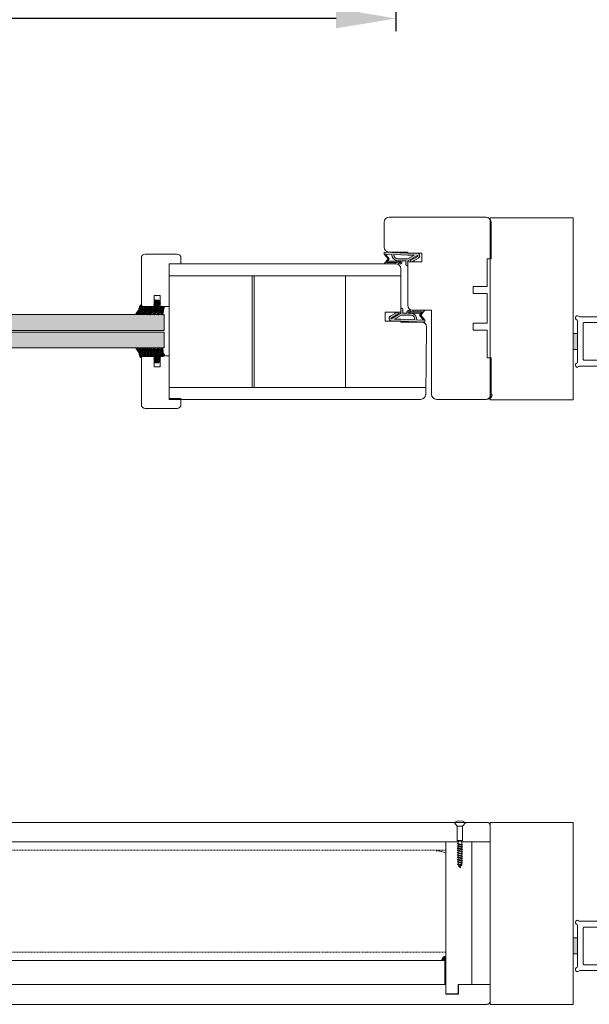
# Model space of a CAD drawing. Extents: x 8050 to 45539, y 3393 to 6330.
# Drawn here: x 12139 to 12222, y 5032 to 5176 of the extents above; entities that cross this region are included whole.
import ezdxf

# ---------------------------------------------------------------- set-up
doc = ezdxf.new("R2010")
doc.units = 0
doc.header["$LTSCALE"] = 2.5
doc.linetypes.add('DASHED', pattern=[0.75, 0.5, -0.25])
doc.layers.get('0').update_dxf_attribs({"linetype": 'CONTINUOUS'})
doc.layers.get('Defpoints').update_dxf_attribs({"linetype": 'CONTINUOUS'})
for name, color, linetype in [('A4ILASI', 7, 'CONTINUOUS'), ('M-EQU-DAS-25', 6, 'DASHED'), ('Tihend', 7, 'CONTINUOUS')]:
    doc.layers.add(name, color=color, linetype=linetype)
for name, color, linetype, lineweight in [('E7', 7, 'CONTINUOUS', 70), ('Mõõdud', 1, 'CONTINUOUS', 15), ('Peenjoon', 6, 'CONTINUOUS', 15), ('Piirjoon', 5, 'CONTINUOUS', 35), ('Piirjoon05', 5, 'CONTINUOUS', 35), ('Raamjoon035', 5, 'CONTINUOUS', 35), ('Viirutus', 3, 'CONTINUOUS', 9)]:
    doc.layers.add(name, color=color, linetype=linetype, lineweight=lineweight)
doc.styles.add('SIMPLEX', font='simplex')
doc.dimstyles.new('nordic-1-35-0', dxfattribs={"dimscale": 2.5, "dimtxt": 3, "dimasz": 2.5, "dimexe": 0.75, "dimexo": 1, "dimgap": 1.1, "dimtad": 0, "dimdec": 1, "dimdsep": 46, "dimtxsty": 'SIMPLEX', "dimcen": 2.5, "dimclrd": 3, "dimclre": 3, "dimclrt": 3, "dimadec": 0, "dimazin": 0, "dimtfac": 1, "dimtdec": 1, "dimtofl": 0, "dimtmove": 0, "dimatfit": 3, "dimfxl": 1, "dimtvp": 1, "dimtolj": 1, "dimtzin": 0, "dimarcsym": 0})
pattern_1 = [(0, (-13.79142, -0.7053), (0.47625, 0.274963), [0.3175, -0.635]), (120, (-13.79142, -0.7053), (-0.476249943, 0.274963099), [0.3175, -0.635]), (60, (-13.79142, -0.7053), (5.7e-08, 0.549926099), [-0.635, 0.3175])]

# ---------------------------------------------------------------- blocks, each defined once
blk = doc.blocks.new('*D88')
at = {"layer": 'Defpoints', "color": 0, "linetype": 'Continuous', "lineweight": 15, "transparency": 16777216}
for p in [(12063.83, 5240.71), (12194.08, 5240.71), (12063.83, 5175.99)]:
    blk.add_point(p, dxfattribs=at)
at = {"layer": 'E7', "color": 3, "linetype": 'Continuous', "lineweight": -2, "transparency": 16777216}
for p, q in [((12063.83, 5238.21), (12063.83, 5174.12)), ((12194.08, 5238.21), (12194.08, 5174.12)), ((12185.33, 5175.99), (12072.58, 5175.99))]:
    blk.add_line(p, q, dxfattribs=at)
at = {"layer": 'E7', "color": 3, "linetype": 'Continuous', "lineweight": 15, "transparency": 16777216}
for points in [[(12072.58, 5177.45), (12072.58, 5174.54), (12063.83, 5175.99)], [(12185.33, 5177.45), (12185.33, 5174.54), (12194.08, 5175.99)]]:
    blk.add_solid(points, dxfattribs=at)
at = {"layer": 'E7', "color": 3, "linetype": 'Continuous', "lineweight": 15, "transparency": 16777216, "insert": (12128.95, 5190.23), "char_height": 15, "attachment_point": 5, "style": 'SIMPLEX'}
blk.add_mtext('\\A1;{\\fCalibri|b0|i0|c0|p34;\\H0.91667x;\\C256;M9 tai M10}', dxfattribs=at)
blk = doc.blocks.new('3.5x30 läätspeaga kruvi')
for p, q in [((-3.5, 0), (3.5, 0)), ((3.65, -0.35), (3.5, 0)), ((-3.5, 0), (-3.65, -0.35)), ((-1.75, -2.45), (-3.65, -0.35)), ((-1.75, -12), (-1.75, -2.45)), ((-1.75, -2.45), (1.75, -2.45)), ((1.75, -2.45), (3.65, -0.35)), ((1.75, -12), (1.75, -2.45)), ((-1.75, -12), (-1.25, -12.5)), ((-1.75, -12), (1.75, -12)), ((-1.25, -12.5), (-1.25, -14.57)), ((-1.25, -12.5), (1.25, -12.5)), ((1.75, -12), (1.25, -12.5)), ((1.25, -12.5), (1.25, -13.9)), ((-1.75, -15), (1.75, -14)), ((-1.75, -15), (-1.25, -14.57)), ((-1.75, -15), (-1.25, -15.1)), ((-1.75, -16.5), (1.75, -15.5)), ((-1.75, -16.5), (-1.25, -16.07)), ((-1.75, -16.5), (-1.25, -16.6)), ((-1.75, -18), (1.75, -17)), ((-1.75, -18), (-1.25, -17.57)), ((-1.75, -18), (-1.25, -18.1)), ((-1.75, -19.5), (1.75, -18.5)), ((-1.75, -19.5), (-1.25, -19.07)), ((-1.75, -19.5), (-1.25, -19.6)), ((-1.25, -14.57), (1.25, -13.9)), ((-1.25, -15.1), (1.25, -14.43)), ((-1.25, -15.1), (-1.25, -16.07)), ((-1.25, -16.07), (1.25, -15.4)), ((-1.25, -16.6), (1.25, -15.93)), ((-1.25, -16.6), (-1.25, -17.57)), ((-1.25, -17.57), (1.25, -16.9)), ((-1.25, -18.1), (1.25, -17.43)), ((-1.25, -18.1), (-1.25, -19.07)), ((-1.25, -19.07), (1.25, -18.4)), ((-1.25, -19.6), (1.25, -18.93)), ((1.75, -14), (1.25, -13.9)), ((1.75, -14), (1.25, -14.43)), ((1.25, -14.43), (1.25, -15.4)), ((1.75, -15.5), (1.25, -15.4)), ((1.75, -15.5), (1.25, -15.93)), ((1.25, -15.93), (1.25, -16.9)), ((1.75, -17), (1.25, -16.9)), ((1.75, -17), (1.25, -17.43)), ((1.25, -17.43), (1.25, -18.4)), ((1.75, -18.5), (1.25, -18.4)), ((1.75, -18.5), (1.25, -18.93)), ((1.25, -18.93), (1.25, -19.9)), ((-1.75, -21), (1.75, -20)), ((-1.75, -21), (-1.25, -20.57)), ((-1.75, -21), (-1.25, -21.1)), ((-1.75, -22.5), (1.75, -21.5)), ((-1.75, -22.5), (-1.25, -22.07)), ((-1.75, -22.5), (-1.25, -22.6)), ((-1.75, -24), (1.75, -23)), ((-1.75, -24), (-1.25, -23.57)), ((-1.75, -24), (-1.25, -24.1)), ((-1.75, -25.5), (1.75, -24.5)), ((-1.75, -25.5), (-1.25, -25.07)), ((-1.75, -25.5), (-1.25, -25.6)), ((-1.75, -27), (1.75, -26)), ((-1.25, -19.6), (-1.25, -20.57)), ((-1.25, -20.57), (1.25, -19.9)), ((-1.25, -21.1), (1.25, -20.43)), ((-1.25, -21.1), (-1.25, -22.07)), ((-1.25, -22.07), (1.25, -21.4)), ((-1.25, -22.6), (1.25, -21.93)), ((-1.25, -22.6), (-1.25, -23.57)), ((-1.25, -23.57), (1.25, -22.9)), ((-1.25, -24.1), (1.25, -23.43)), ((-1.25, -24.1), (-1.25, -25.07)), ((-1.25, -25.07), (1.25, -24.4)), ((-1.25, -25.6), (1.25, -24.93)), ((-1.25, -25.6), (-1.25, -26.57)), ((-1.25, -26.57), (1.25, -25.9)), ((1.75, -20), (1.25, -19.9)), ((1.75, -20), (1.25, -20.43)), ((1.25, -20.43), (1.25, -21.4)), ((1.75, -21.5), (1.25, -21.4)), ((1.75, -21.5), (1.25, -21.93)), ((1.25, -21.93), (1.25, -22.9)), ((1.75, -23), (1.25, -22.9)), ((1.75, -23), (1.25, -23.43)), ((1.25, -23.43), (1.25, -24.4)), ((1.75, -24.5), (1.25, -24.4)), ((1.75, -24.5), (1.25, -24.93)), ((1.25, -24.93), (1.25, -25.9)), ((1.75, -26), (1.25, -25.9)), ((1.75, -26), (1.25, -25.9)), ((1.75, -26), (1.25, -26.43)), ((-1.75, -27), (-1.25, -26.57)), ((-1.75, -27), (-1.25, -27.1)), ((-1.43, -28.39), (1.6, -27.55)), ((-1.43, -28.39), (-0.93, -27.96)), ((-1.43, -28.39), (-0.93, -28.49)), ((-1.25, -27.1), (1.25, -26.43)), ((-0.93, -27.96), (-1.22, -27.09)), ((-0.93, -27.96), (1.1, -27.45)), ((-0.93, -28.49), (1.1, -27.98)), ((-0.21, -29.38), (-0.77, -28.44)), ((-0.57, -29.69), (0.84, -29.3)), ((-0.57, -29.69), (-0.21, -29.38)), ((-0.57, -29.69), (-0.07, -29.79)), ((0.25, -29.24), (-0.21, -29.38)), ((-0.07, -29.79), (0.09, -29.73)), ((0, -30), (-0.07, -29.79)), ((0, -30), (0.09, -29.73)), ((0.84, -29.3), (0.09, -29.73)), ((0.25, -29.24), (0.9, -28.05)), ((0.84, -29.3), (0.25, -29.24)), ((1.1, -27.45), (1.25, -27)), ((1.6, -27.55), (1.1, -27.45)), ((1.6, -27.55), (1.1, -27.98)), ((1.25, -26.43), (1.25, -27))]:
    blk.add_line(p, q)
blk.add_arc((0, -5.62), 6.62, 58.10921, 121.89079)
blk = doc.blocks.new('Tihend_DS_112')
at = {"layer": 'Tihend'}
h = blk.add_hatch(color=256, dxfattribs=at)
h.paths.add_polyline_path([(12, 1), (10, 3.5), (12, 6), (6, 6), (6, 5.8, 0.414214), (6.5, 5.3), (10.8, 5.3), (10.5, 4.93), (10.03, 5.3), (5.32, 5.3, -0.216644), (4.66, 5.75, 0.645751), (3, 5), (3, 4.5), (1, 4.5), (1, 6.5, 0.414214), (0.5, 7), (0.25, 7, 0.414214), (0, 6.75), (0, 4.5), (-4.93, 1.68, -0.45901), (-4.77, 2.26), (-1.11, 4.35), (-1.48, 5), (-2.22, 4.78), (-2.35, 5), (-3.03, 4.4), (-5.35, 3.08, 0.752274), (-4.6, 0.5), (0, 0.5), (12, 0)])
h.paths.add_polyline_path([(0, 1.5), (-3.24, 1.5), (0.22, 3.5), (2, 3.5), (5.08, 3.5, -0.410015), (7, 1.27)], flags=16)
h.paths.add_polyline_path([(8, 1.2, 0.414214), (5.11, 4.5), (3.7, 4.5), (3.7, 5, -0.414214), (4, 5.3, -0.253265), (4.25, 5.16, 0.195422), (5.2, 4.61), (10.19, 4.6), (10.47, 4.89), (9.36, 3.5), (11.33, 1.03)], flags=16)
at = {"layer": 'Peenjoon'}
for p, q in [((-2.35, 5), (-3.03, 4.4)), ((-2.22, 4.78), (-2.35, 5)), ((-1.48, 5), (-2.22, 4.78)), ((-1.48, 5), (-1.11, 4.35)), ((0, 4.5), (0, 6.75)), ((0.25, 7), (0.5, 7)), ((1, 6.5), (1, 4.5)), ((3, 5), (3, 4.5)), ((3.7, 5), (3.7, 4.5)), ((5.32, 5.3), (10.8, 5.3)), ((6, 6), (12, 6)), ((6, 6), (6, 5.8)), ((10.43, 5.3), (6.5, 5.3)), ((10, 3.5), (12, 6)), ((10.03, 5.3), (10.5, 4.93)), ((10.5, 4.93), (10.8, 5.3)), ((-3.03, 4.4), (-5.35, 3.08)), ((0, 4.5), (-4.93, 1.68)), ((-1.11, 4.35), (-4.85, 2.22)), ((0, 0.5), (-4.6, 0.5)), ((0.22, 3.5), (-3.24, 1.5)), ((0, 1.5), (-3.24, 1.5)), ((0, 1.5), (7, 1.27)), ((0, 0.5), (0, 0)), ((12, 0), (0, 0.5)), ((2, 3.5), (0.22, 3.5)), ((3, 4.5), (1, 4.5)), ((5.11, 3.5), (1, 3.5)), ((5.11, 4.5), (3.7, 4.5)), ((10.19, 4.6), (5.2, 4.61)), ((11.33, 1.03), (8, 1.2)), ((9.36, 3.5), (10.47, 4.89)), ((11.33, 1.03), (9.36, 3.5)), ((12, 1), (10, 3.5)), ((10.47, 4.89), (10.19, 4.6)), ((12, 1), (12, 0))]:
    blk.add_line(p, q, dxfattribs=at)
for centre, radius, start, end in [((0.25, 6.75), 0.25, 90, 180), ((0.5, 6.5), 0.5, 0, 90), ((4, 5), 1, 90, 180), ((4, 5), 1, 48.5904, 180), ((4, 5), 0.3, 90, 180), ((4, 5), 0.3, 33.1513, 180), ((5.41, 6.06), 1.46, 216.163, 261.9445), ((5.49, 6.25), 0.967, 211.3233, 260.2189), ((6.5, 5.8), 0.5, 180, 270), ((-4.6, 1.9), 1.4, 117.205, 270), ((-4.6, 1.9), 0.4, 117.205, 213.6572), ((4.91, 1.41), 2.1, 356.1767, 86.1767), ((4.91, 1.41), 3.1, 356.1767, 86.1767)]:
    blk.add_arc(centre, radius, start, end, dxfattribs=at)
blk = doc.blocks.new('4mm')
at = {"layer": 'Viirutus'}
h = blk.add_hatch(dxfattribs=at)
h.set_pattern_fill('HONEY', color=256, scale=0.1, style=0)
h.set_pattern_definition(pattern_1)
edge = h.paths.add_edge_path()
edge.add_line((6063.59, 2312.91), (6061.98, 2312.91))
edge.add_line((6061.98, 2312.91), (6060.38, 2312.91))
edge.add_line((6060.38, 2312.91), (6059.73, 2313.3))
edge.add_arc((6059.88, 2313.56), 0.3, 180, 239.0362, ccw=False)
edge.add_line((6059.58, 2313.56), (6059.58, 2319.22))
edge.add_arc((6059.74, 2319.16), 0.168, 63.3961, 159.2296, ccw=False)
edge.add_line((6059.81, 2319.31), (6061.75, 2317.98))
edge.add_line((6061.75, 2317.98), (6062.94, 2317.59))
edge.add_line((6062.94, 2317.59), (6063.1, 2317.54))
edge.add_line((6063.1, 2317.54), (6063.35, 2317.44))
edge.add_line((6063.35, 2317.44), (6063.55, 2317.4))
edge.add_line((6063.55, 2317.4), (6063.82, 2317.31))
edge.add_line((6063.82, 2317.31), (6064.13, 2317.21))
edge.add_arc((6064.07, 2316.92), 0.303, -72.7395, 79.6169, ccw=False)
edge.add_line((6064.16, 2316.63), (6064.03, 2316.55))
edge.add_line((6064.03, 2316.55), (6063.91, 2316.46))
edge.add_line((6063.91, 2316.46), (6063.82, 2316.36))
edge.add_line((6063.82, 2316.36), (6063.74, 2316.24))
edge.add_line((6063.74, 2316.24), (6063.68, 2316.13))
edge.add_line((6063.68, 2316.13), (6063.63, 2316.02))
edge.add_line((6063.63, 2316.02), (6063.6, 2315.87))
edge.add_line((6063.6, 2315.87), (6063.59, 2315.72))
edge.add_line((6063.59, 2315.72), (6063.59, 2314.93))
edge.add_line((6063.59, 2314.93), (6063.59, 2312.91))
h = blk.add_hatch(dxfattribs=at)
h.set_pattern_fill('HONEY', color=256, scale=0.1, style=0)
h.set_pattern_definition(pattern_1)
edge = h.paths.add_edge_path()
edge.add_line((6060.31, 2309.39), (6059.65, 2310.03))
edge.add_arc((6059.83, 2310.21), 0.25, 134.6863, 225.3137, ccw=False)
edge.add_line((6059.65, 2310.39), (6060.31, 2311.03))
edge.add_arc((6060.13, 2311.21), 0.25, 314.6863, 405.3137)
edge.add_line((6060.31, 2311.39), (6059.65, 2312.03))
edge.add_arc((6059.83, 2312.21), 0.25, 125.5331, 225.3137, ccw=False)
edge.add_line((6059.68, 2312.41), (6060.38, 2312.91))
edge.add_line((6060.38, 2312.91), (6061.98, 2312.91))
edge.add_line((6061.98, 2312.91), (6063.59, 2312.91))
edge.add_line((6063.59, 2312.91), (6063.59, 2310.33))
edge.add_arc((6063.79, 2310.33), 0.2, 180, 270)
edge.add_line((6063.79, 2310.13), (6063.88, 2310.13))
edge.add_arc((6063.89, 2310.3), 0.176, 267.144, 301.1921)
edge.add_arc((6064.24, 2309.72), 0.5, 90, 121.1921, ccw=False)
edge.add_line((6064.24, 2310.22), (6064.6, 2310.22))
edge.add_arc((6064.6, 2309.72), 0.5, 66.9004, 90, ccw=False)
edge.add_line((6064.79, 2310.18), (6064.99, 2310.1))
edge.add_arc((6064.89, 2309.93), 0.2, 36.8699, 60, ccw=False)
edge.add_arc((6065.29, 2310.23), 0.3, 216.8699, 270)
edge.add_line((6065.29, 2309.93), (6065.49, 2309.93))
edge.add_arc((6065.49, 2310.23), 0.3, 270, 323.1301)
edge.add_arc((6065.89, 2309.93), 0.2, 90, 143.1301, ccw=False)
edge.add_line((6065.89, 2310.13), (6066.59, 2310.13))
edge.add_arc((6066.59, 2309.93), 0.2, 0, 90, ccw=False)
edge.add_line((6066.79, 2309.93), (6066.79, 2308.57))
edge.add_line((6066.79, 2308.57), (6066.79, 2307.91))
edge.add_line((6066.79, 2307.91), (6064.85, 2307.24))
edge.add_arc((6064.74, 2307.47), 0.244, 220.255, 295.255, ccw=False)
edge.add_line((6064.56, 2307.31), (6064.42, 2307.7))
edge.add_arc((6064.61, 2307.8), 0.215, 104.2273, 208.9176, ccw=False)
edge.add_line((6064.56, 2308.01), (6065.5, 2308.31))
edge.add_arc((6065.43, 2308.38), 0.0979, 315.107, 434.7973)
edge.add_line((6065.45, 2308.47), (6063.74, 2307.95))
edge.add_arc((6063.79, 2307.76), 0.2, 105, 180)
edge.add_line((6063.59, 2307.76), (6063.59, 2305.7))
edge.add_arc((6063.5, 2305.7), 0.09, -98.7061, 1.2898, ccw=False)
edge.add_arc((6063.47, 2305.52), 0.09, 81.4989, 171.2257)
edge.add_arc((6062.89, 2305.61), 0.5, 196.6015, 351.2257, ccw=False)
edge.add_arc((6062.22, 2305.41), 0.2, 16.6015, 90)
edge.add_line((6062.22, 2305.61), (6061.98, 2305.61))
edge.add_line((6061.98, 2305.61), (6060.95, 2305.61))
edge.add_line((6060.95, 2305.61), (6059.71, 2305.99))
edge.add_arc((6059.83, 2306.21), 0.25, 134.6863, 240.3979, ccw=False)
edge.add_line((6059.65, 2306.39), (6060.31, 2307.03))
edge.add_arc((6060.13, 2307.21), 0.25, 314.6863, 405.3137)
edge.add_line((6060.31, 2307.39), (6059.65, 2308.03))
edge.add_arc((6059.83, 2308.21), 0.25, 134.6863, 225.3137, ccw=False)
edge.add_line((6059.65, 2308.39), (6060.31, 2309.03))
edge.add_arc((6060.13, 2309.21), 0.25, 314.6863, 405.3137)
at = {"layer": 'Tihend'}
for p, q in [((6059.58, 2313.56), (6059.58, 2319.22)), ((6059.81, 2319.31), (6061.75, 2317.98)), ((6061.75, 2317.98), (6064.13, 2317.21)), ((6059.68, 2312.41), (6060.38, 2312.91)), ((6060.38, 2312.91), (6059.73, 2313.3)), ((6060.98, 2312.91), (6060.38, 2312.91)), ((6063.59, 2312.91), (6060.98, 2312.91)), ((6063.6, 2315.87), (6063.59, 2315.72)), ((6063.59, 2315.72), (6063.59, 2314.93)), ((6063.59, 2314.93), (6063.59, 2312.91)), ((6063.59, 2312.91), (6063.59, 2310.33)), ((6063.63, 2316.02), (6063.6, 2315.87)), ((6063.68, 2316.13), (6063.63, 2316.02)), ((6063.74, 2316.24), (6063.68, 2316.13)), ((6063.82, 2316.36), (6063.74, 2316.24)), ((6063.91, 2316.46), (6063.82, 2316.36)), ((6064.03, 2316.55), (6063.91, 2316.46)), ((6064.16, 2316.63), (6064.03, 2316.55)), ((6060.31, 2311.39), (6059.65, 2312.03)), ((6059.65, 2310.39), (6060.31, 2311.03)), ((6060.31, 2309.39), (6059.65, 2310.03)), ((6059.65, 2308.39), (6060.31, 2309.03)), ((6060.31, 2307.39), (6059.65, 2308.03)), ((6063.59, 2307.76), (6063.59, 2305.7)), ((6065.45, 2308.47), (6063.74, 2307.95)), ((6063.79, 2310.13), (6063.88, 2310.13)), ((6064.24, 2310.22), (6064.6, 2310.22)), ((6064.56, 2307.31), (6064.42, 2307.7)), ((6064.56, 2308.01), (6065.5, 2308.31)), ((6064.79, 2310.18), (6064.99, 2310.1)), ((6066.79, 2307.91), (6064.85, 2307.24)), ((6065.29, 2309.93), (6065.49, 2309.93)), ((6065.89, 2310.13), (6066.59, 2310.13)), ((6066.79, 2309.93), (6066.79, 2308.57)), ((6066.79, 2308.57), (6066.79, 2307.91)), ((6059.65, 2306.39), (6060.31, 2307.03)), ((6060.95, 2305.61), (6059.71, 2305.99)), ((6061.98, 2305.61), (6060.95, 2305.61)), ((6062.22, 2305.61), (6061.98, 2305.61)), ((6063.5, 2305.61), (6063.47, 2305.61))]:
    blk.add_line(p, q, dxfattribs=at)
for centre, radius, start, end in [((6059.74, 2319.16), 0.168, 63.3961, 159.2296), ((6059.88, 2313.56), 0.3, 180, 239.0362), ((6059.83, 2312.21), 0.25, 125.5331, 225.3137), ((6064.07, 2316.92), 0.303, 287.2605, 79.6169), ((6059.83, 2310.21), 0.25, 134.6863, 225.3137), ((6059.83, 2308.21), 0.25, 134.6863, 225.3137), ((6060.13, 2311.21), 0.25, 314.6863, 45.3137), ((6060.13, 2309.21), 0.25, 314.6863, 45.3137), ((6060.13, 2307.21), 0.25, 314.6863, 45.3137), ((6063.79, 2310.33), 0.2, 180, 270), ((6063.79, 2307.76), 0.2, 105, 180), ((6063.89, 2310.3), 0.176, 267.144, 301.1921), ((6064.24, 2309.72), 0.5, 90, 121.1921), ((6064.61, 2307.8), 0.215, 104.2273, 208.9176), ((6064.74, 2307.47), 0.244, 220.255, 295.255), ((6064.6, 2309.72), 0.5, 66.9004, 90), ((6064.89, 2309.93), 0.2, 36.8699, 60), ((6065.29, 2310.23), 0.3, 216.8699, 270), ((6065.43, 2308.38), 0.0979, 315.107, 74.7973), ((6065.49, 2310.23), 0.3, 270, 323.1301), ((6065.89, 2309.93), 0.2, 90, 143.1301), ((6066.59, 2309.93), 0.2, 360, 90), ((6059.83, 2306.21), 0.25, 134.6863, 240.3979), ((6062.22, 2305.41), 0.2, 16.6015, 90), ((6062.89, 2305.61), 0.5, 196.6015, 351.2257), ((6063.47, 2305.52), 0.09, 90, 171.2257), ((6063.5, 2305.7), 0.09, 270, 0)]:
    blk.add_arc(centre, radius, start, end, dxfattribs=at)

msp = doc.modelspace()

# ---------------------------------------------------------------- hatches: boundary and pattern name
at = {"layer": 'E7', "linetype": 'Continuous', "lineweight": 15}
h = msp.add_hatch(color=256, dxfattribs=at)
h.set_gradient(color1=(127, 223, 255), color2=(127, 223, 255), tint=1)
h.paths.add_polyline_path([(12160.16, 5132.65), (12129.45, 5132.65), (12129.45, 5130.33), (12160.16, 5130.33)])
h.paths.add_polyline_path([(12160.16, 5130.11), (12129.45, 5130.11), (12129.45, 5127.79), (12160.16, 5127.79)])
at = {"layer": 'Tihend', "lineweight": 15}
for points in [[(12220.01, 5129.89), (12220.3, 5129.89), (12220.6, 5129.89), (12220.6, 5127.56), (12220.01, 5127.57)], [(12220.01, 5041.44), (12220.31, 5041.44), (12220.6, 5041.44), (12220.6, 5039.11), (12220.01, 5039.11)], [(12201.39, 5038.78), (12201.39, 5038.15), (12200.75, 5038.15, -0.388562)]]:
    msp.add_hatch(color=256, dxfattribs=at).paths.add_polyline_path(points)

# ---------------------------------------------------------------- linework, layer by layer
at = {"color": 1, "lineweight": 15}
for points in [[(12227.25, 5132.35), (12220.98, 5132.35, -0.182676), (12220.79, 5132.42, 1.104876), (12220.45, 5131.95, -0.267949), (12220.6, 5131.7), (12220.6, 5125.76, -0.267949), (12220.45, 5125.51, 1.104876), (12220.79, 5125.04, -0.182676), (12220.98, 5125.11), (12227.25, 5125.11, 0.414214)], [(12225.05, 5125.98), (12221.61, 5125.98, -0.414214), (12221.46, 5126.13), (12221.46, 5131.34, -0.414214), (12221.61, 5131.48), (12225.05, 5131.48, 0.063114)], [(12227.25, 5043.89), (12220.98, 5043.89, -0.182676), (12220.79, 5043.97, 1.104876), (12220.45, 5043.5, -0.267949), (12220.6, 5043.25), (12220.6, 5037.3, -0.267949), (12220.45, 5037.05, 1.104876), (12220.79, 5036.59, -0.182676), (12220.98, 5036.66), (12227.25, 5036.66, 0.414214)], [(12225.05, 5037.53), (12221.61, 5037.53, -0.414214), (12221.47, 5037.67), (12221.47, 5042.88, -0.414214), (12221.61, 5043.03), (12225.05, 5043.03, 0.063114)]]:
    msp.add_lwpolyline(points, format="xyb", dxfattribs=at)
at = {"layer": 'A4ILASI', "lineweight": 15}
for points in [[(12129.45, 5130.33), (12129.45, 5132.65), (12160.16, 5132.65), (12160.16, 5130.33)], [(12129.45, 5127.79), (12129.45, 5130.11), (12160.16, 5130.11), (12160.16, 5127.79)]]:
    msp.add_lwpolyline(points, close=True, dxfattribs=at)
at = {"layer": 'E7', "linetype": 'Continuous', "lineweight": 15}
for points in [[(12207.85, 5120.19), (12220.01, 5120.19), (12220.01, 5146.82), (12207.85, 5146.82)], [(12207.86, 5031.73), (12220.01, 5031.73), (12220.01, 5058.36), (12207.86, 5058.36)]]:
    msp.add_lwpolyline(points, close=True, dxfattribs=at)
at = {"layer": 'M-EQU-DAS-25', "color": 7, "linetype": 'DASHED', "lineweight": 15, "ltscale": 0.1}
for p, q in [((12084.02, 5054.27), (12181.49, 5054.27)), ((12181.49, 5054.27), (12201.39, 5054.27)), ((12084.02, 5039.37), (12181.49, 5039.37)), ((12181.49, 5039.37), (12201.39, 5039.37))]:
    msp.add_line(p, q, dxfattribs=at)
msp.add_arc((12199.93, 5051.1), 3.11, 61.9795, 90, dxfattribs=at)
at = {"layer": 'Piirjoon', "lineweight": 15}
for p, q in [((12207.25, 5146.91), (12193.06, 5146.91)), ((12207.25, 5146.91), (12193.06, 5146.91)), ((12192.33, 5142.53), (12192.33, 5146.18)), ((12192.33, 5142.53), (12192.33, 5146.18)), ((12207.98, 5146.18), (12207.98, 5140.82)), ((12195.81, 5141.81), (12193.06, 5141.81)), ((12195.81, 5141.81), (12193.06, 5141.81)), ((12195.81, 5141.66), (12195.81, 5141.81)), ((12195.81, 5141.66), (12195.81, 5141.81)), ((12195.81, 5141.66), (12197.84, 5141.66)), ((12195.81, 5141.66), (12197.84, 5141.66)), ((12197.84, 5140.36), (12197.84, 5141.66)), ((12197.84, 5140.36), (12197.84, 5141.66)), ((12197.84, 5140.36), (12195.81, 5140.36)), ((12195.81, 5134.02), (12195.81, 5140.36)), ((12197.84, 5140.36), (12195.81, 5140.36)), ((12195.81, 5134.02), (12195.81, 5140.36)), ((12207.4, 5135.75), (12207.4, 5131.41)), ((12199.29, 5133.29), (12196.53, 5133.29)), ((12199.29, 5133.29), (12196.53, 5133.29)), ((12199.29, 5133.29), (12199.29, 5129)), ((12199.29, 5133.29), (12199.29, 5129)), ((12199.29, 5120.98), (12199.29, 5133.29)), ((12199.29, 5128.13), (12199.29, 5127.26)), ((12199.29, 5128.13), (12199.29, 5127.26)), ((12199.29, 5126.39), (12199.29, 5125.37)), ((12199.29, 5126.39), (12199.29, 5125.37)), ((12207.98, 5120.98), (12207.98, 5126.34)), ((12207.25, 5120.25), (12200.01, 5120.25)), ((12207.25, 5120.25), (12200.34, 5120.25))]:
    msp.add_line(p, q, dxfattribs=at)
for centre, start, end in [((12193.06, 5146.18), 90, 180), ((12193.06, 5146.18), 90, 180), ((12207.25, 5146.18), 0, 90), ((12193.06, 5142.53), 180, 270), ((12193.06, 5142.53), 180, 270), ((12196.53, 5134.02), 180, 270), ((12196.53, 5134.02), 180, 270), ((12200.01, 5120.98), 180, 270), ((12207.25, 5120.98), 270, 0)]:
    msp.add_arc(centre, 0.724, start, end, dxfattribs=at)
at = {"layer": 'Piirjoon05', "lineweight": 15}
for p, q in [((12156.84, 5133.84), (12156.84, 5140.94)), ((12157.42, 5141.52), (12162.06, 5141.52)), ((12162.63, 5140.07), (12162.63, 5140.94)), ((12194.07, 5140.07), (12160.9, 5140.07)), ((12160.9, 5140.07), (12160.9, 5120.25)), ((12160.9, 5120.37), (12160.9, 5140.07)), ((12160.9, 5140.07), (12162.63, 5140.07)), ((12194.07, 5140.07), (12160.9, 5140.07)), ((12160.9, 5120.51), (12160.9, 5139.93)), ((12194.8, 5139.35), (12194.8, 5133)), ((12194.8, 5139.35), (12194.8, 5133)), ((12194.8, 5138.33), (12160.9, 5138.33)), ((12194.8, 5138.33), (12160.9, 5138.33)), ((12173.07, 5138.33), (12173.07, 5121.99)), ((12173.36, 5138.33), (12173.36, 5121.99)), ((12173.36, 5138.33), (12173.36, 5121.99)), ((12186.68, 5121.99), (12186.68, 5138.33)), ((12186.68, 5121.99), (12186.68, 5138.33)), ((12205.37, 5136.77), (12205.37, 5135.75)), ((12205.37, 5136.77), (12207.4, 5136.77)), ((12159.59, 5135.44), (12158.72, 5135.44)), ((12158.72, 5133.84), (12158.72, 5135.44)), ((12159.59, 5135.44), (12158.72, 5135.44)), ((12159.59, 5133.84), (12159.59, 5135.44)), ((12205.37, 5135.75), (12207.4, 5135.75)), ((12158.72, 5133.84), (12156.84, 5133.84)), ((12160.9, 5133.84), (12159.59, 5133.84)), ((12192.48, 5133), (12192.48, 5131.7)), ((12194.8, 5133), (12192.48, 5133)), ((12192.48, 5133), (12192.48, 5131.7)), ((12194.8, 5133), (12192.48, 5133)), ((12194.8, 5131.7), (12192.48, 5131.7)), ((12194.8, 5131.7), (12192.48, 5131.7)), ((12194.8, 5131.7), (12194.8, 5131.55)), ((12194.8, 5131.7), (12194.8, 5131.55)), ((12197.84, 5131.55), (12194.8, 5131.55)), ((12197.84, 5131.55), (12194.8, 5131.55)), ((12198.56, 5130.87), (12198.42, 5120.94)), ((12198.56, 5130.87), (12198.56, 5130.74)), ((12205.37, 5131.41), (12207.4, 5131.41)), ((12205.37, 5131.41), (12205.37, 5130.39)), ((12205.37, 5130.39), (12207.4, 5130.39)), ((12158.72, 5126.6), (12156.84, 5126.6)), ((12156.84, 5126.6), (12156.84, 5119.5)), ((12158.72, 5126.6), (12158.72, 5125.01)), ((12160.9, 5126.6), (12159.59, 5126.6)), ((12159.59, 5126.6), (12159.59, 5125.01)), ((12159.59, 5125.01), (12158.72, 5125.01)), ((12159.59, 5125.01), (12158.72, 5125.01)), ((12197.69, 5121.99), (12160.9, 5121.99)), ((12198.43, 5121.99), (12160.9, 5121.99)), ((12160.9, 5120.37), (12162.63, 5120.37)), ((12197.69, 5120.25), (12160.9, 5120.25)), ((12197.69, 5120.25), (12160.9, 5120.25)), ((12162.63, 5120.37), (12162.63, 5119.5)), ((12162.63, 5120.37), (12162.63, 5119.5)), ((12157.42, 5118.92), (12162.06, 5118.92)), ((12157.42, 5118.92), (12162.06, 5118.92)), ((12201.39, 5055.49), (12201.39, 5033.28)), ((12201.39, 5055.49), (12203.15, 5055.49)), ((12203.71, 5055.49), (12205.16, 5055.49)), ((12205.16, 5055.49), (12205.16, 5034.61)), ((12201.39, 5038.78), (12201.39, 5038.15)), ((12084.7, 5038.15), (12181.49, 5038.15)), ((12181.49, 5038.15), (12200.71, 5038.15)), ((12201.2, 5038.15), (12200.09, 5038.15)), ((12200.75, 5038.15), (12201.39, 5038.15)), ((12201.2, 5038.15), (12201.2, 5034.61)), ((12084.7, 5034.61), (12181.49, 5034.61)), ((12084.7, 5034.61), (12181.49, 5034.61)), ((12181.49, 5034.61), (12201.2, 5034.61)), ((12181.49, 5034.61), (12200.7, 5034.61)), ((12201.2, 5034.61), (12200.11, 5034.61)), ((12201.2, 5034.61), (12200.11, 5034.61)), ((12205.16, 5034.61), (12203.17, 5034.61)), ((12203.17, 5034.61), (12203.17, 5033.28)), ((12203.17, 5033.28), (12201.39, 5033.28))]:
    msp.add_line(p, q, dxfattribs=at)
for centre, radius, start, end in [((12157.42, 5140.94), 0.579, 90, 180), ((12162.06, 5140.94), 0.579, 0, 90), ((12194.07, 5139.35), 0.724, 0, 90), ((12194.07, 5139.35), 0.724, 0, 90), ((12197.84, 5130.83), 0.724, 2.9357, 90), ((12197.84, 5130.83), 0.724, 2.9357, 90), ((12197.69, 5120.98), 0.724, 270, 357.0643), ((12207.44, 5120.98), 0.724, 270, 0), ((12157.42, 5119.5), 0.579, 180, 270), ((12157.42, 5119.5), 0.579, 180, 270), ((12162.06, 5119.5), 0.579, 270, 0), ((12162.06, 5119.5), 0.579, 270, 0), ((12201.41, 5038.11), 0.664, 91.7125, 176.6495)]:
    msp.add_arc(centre, radius, start, end, dxfattribs=at)
at = {"layer": 'Raamjoon035', "lineweight": 15}
for points in [[(12207.98, 5140.82), (12207.4, 5140.82), (12207.4, 5136.77)], [(12207.4, 5130.39), (12207.4, 5126.34), (12207.98, 5126.34)]]:
    msp.add_lwpolyline(points, dxfattribs=at)
for points in [[(12220.01, 5127.56), (12220.6, 5127.56), (12220.6, 5129.89), (12220.01, 5129.89)], [(12207.86, 5034.61), (12205.16, 5034.61), (12205.16, 5055.49), (12207.86, 5055.49)], [(12220.01, 5039.11), (12220.6, 5039.11), (12220.6, 5041.44), (12220.01, 5041.44)]]:
    msp.add_lwpolyline(points, close=True, dxfattribs=at)
at = {"layer": 'Tihend', "lineweight": 15}
for p, q in [((12083.42, 5058.36), (12181.49, 5058.36)), ((12181.49, 5058.36), (12202.66, 5058.36)), ((12202.66, 5058.36), (12200.11, 5058.36)), ((12207.41, 5058.36), (12204.21, 5058.36)), ((12207.86, 5055.49), (12207.86, 5057.92)), ((12082.93, 5055.49), (12181.49, 5055.49)), ((12181.49, 5055.49), (12201.39, 5055.49)), ((12203.15, 5055.49), (12200.11, 5055.49)), ((12207.86, 5055.49), (12203.71, 5055.49)), ((12084.47, 5034.61), (12181.49, 5034.61)), ((12181.49, 5034.61), (12201.2, 5034.61)), ((12201.35, 5034.61), (12200.11, 5034.61)), ((12201.35, 5034.61), (12201.35, 5033.22)), ((12203.21, 5034.61), (12203.21, 5033.22)), ((12203.21, 5034.61), (12207.86, 5034.61)), ((12207.86, 5034.61), (12207.86, 5032.18)), ((12201.35, 5033.22), (12203.21, 5033.22)), ((12080.88, 5031.73), (12181.49, 5031.73)), ((12181.49, 5031.73), (12207.41, 5031.73)), ((12207.41, 5031.73), (12200.09, 5031.73))]:
    msp.add_line(p, q, dxfattribs=at)
for centre, start, end in [((12207.41, 5057.92), 0, 90), ((12207.41, 5032.18), 270, 0)]:
    msp.add_arc(centre, 0.443, start, end, dxfattribs=at)

# ---------------------------------------------------------------- block references
at = {"layer": 'Mõõdud', "lineweight": 15, "yscale": 0.2897353171475708, "zscale": 0.2897353171475708}
for p, xscale, rotation in [((12828.07, 3377.01), 0.2897353171475708, 90.00000000000001), ((12828.07, 6883.43), -0.2897353171475708, 90)]:
    msp.add_blockref('4mm', p, dxfattribs=dict(at, xscale=xscale, rotation=rotation))
at = {"layer": 'Peenjoon', "lineweight": 15, "xscale": -0.2213104470768063, "yscale": 0.2213104470768063, "zscale": 0.2213104470768063}
msp.add_blockref('3.5x30 läätspeaga kruvi', (12203.43, 5058.36), dxfattribs=at)
at = {"layer": 'Raamjoon035', "lineweight": 15, "xscale": 0.2897353171475708, "yscale": 0.2897353171475708, "zscale": 0.2897353171475708, "rotation": 180}
msp.add_blockref('Tihend_DS_112', (12195.81, 5141.81), dxfattribs=at)
msp.add_blockref('Tihend_DS_112', (12195.81, 5141.81), dxfattribs=at)
at = {"layer": 'Raamjoon035', "lineweight": 15, "xscale": 0.2897353171475708, "yscale": 0.2897353171475708, "zscale": 0.2897353171475708}
msp.add_blockref('Tihend_DS_112', (12194.8, 5131.55), dxfattribs=at)
msp.add_blockref('Tihend_DS_112', (12194.8, 5131.55), dxfattribs=at)

# ---------------------------------------------------------------- dimensions: what is measured, and where the dimension line sits
at = {"layer": 'E7', "linetype": 'Continuous', "lineweight": 15}
dim = msp.add_linear_dim(base=(12063.83, 5175.99), p1=(12194.08, 5240.71), p2=(12063.83, 5240.71), angle=180, text='{\\fCalibri|b0|i0|c0|p34;\\H0.91667x;\\C256;M9 tai M10}', dimstyle='nordic-1-35-0', override={"dimtxt": 6, "dimasz": 3.5}, dxfattribs=at)
dim.commit()
dim.dimension.update_dxf_attribs({"geometry": '*D88', "text_midpoint": (12128.95, 5175.99), "dimtype": 160})

doc.saveas('drawing.dxf')
